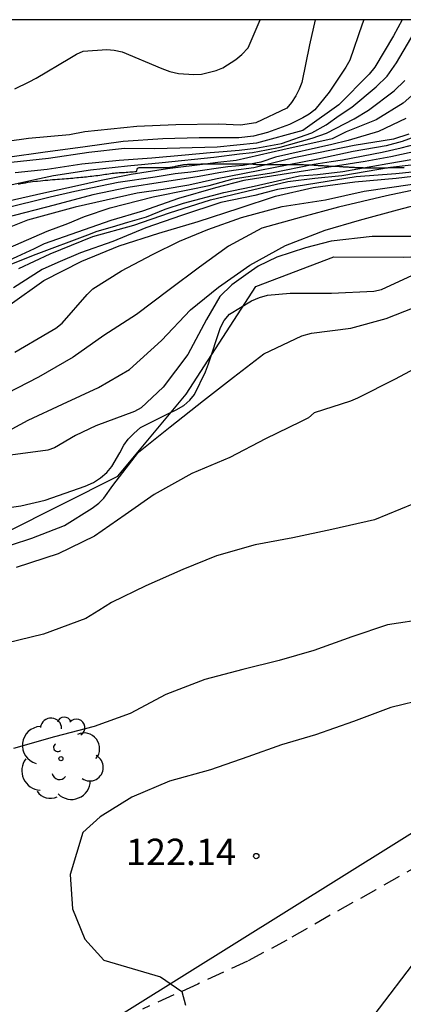
# Model space of a CAD drawing. Units: metres. Extents: x 582044 to 582397, y 4792790 to 4793040.
# Drawn here: x 582154 to 582165, y 4793012 to 4793040 of the extents above; entities that cross this region are included whole.
import ezdxf

# ---------------------------------------------------------------- set-up
doc = ezdxf.new("R2010")
doc.units = ezdxf.units.M
doc.linetypes.add('TRAZOS_NORMALES', pattern=[0.75, 0.5, -0.25])
for name, color, linetype in [('010106', 9, 'Continuous'), ('020101', 3, 'CABEZA_TALUD'), ('020104', 34, 'Continuous'), ('020109', 7, 'CABEZA_TALUD'), ('020204', 9, 'Continuous'), ('020308', 9, 'Continuous'), ('060128', 7, 'TRAZOS_NORMALES'), ('100202', 3, 'Continuous'), ('220104', 9, 'LINEA_ELECTRICA')]:
    doc.layers.add(name, color=color, linetype=linetype)
doc.layers.add('020105', color=24, linetype='Continuous', lineweight=30)
doc.styles.add('ARIAL', font='ARIAL.TTF', dxfattribs={"height": 1})
doc.styles.get("Standard").update_dxf_attribs({"font": 'txt.shx'})
doc.linetypes.add('CABEZA_TALUD', pattern='A,0.1,[204,DONOSTI.shx,S=0.15,R=0,X=0,Y=0],0,0.2', length=0.3)
doc.linetypes.add('LINEA_ELECTRICA', pattern='A,7.5,-0.3,["E",Standard,S=0.25,R=0,X=-0.1,Y=-0.1],-0.3', length=8.1)

# ---------------------------------------------------------------- blocks, each defined once
blk = doc.blocks.new('COTAPU')
blk.add_circle((0, 0), 0.075)
blk = doc.blocks.new('ARBOL')
blk.add_circle((0, 0), 0.0587)
for centre, radius, start, end in [((-0.28, 0.855), 0.3, 359.2878, 173.6078), ((0.097, 0.97), 0.21, 23.1565, 160.4665), ((0.438, 0.881), 0.24, 301.578, 139.328), ((-0.564, 0.381), 0.532, 92.28, 254.58), ((0.656, 0.288), 0.443, 319.8556, 114.7656), ((-0.091, 0.321), 0.12, 119.14, 310.56), ((0.819, -0.249), 0.383, 235.5275, 62.0275), ((-0.556, -0.339), 0.555, 142.64, 266.54), ((-0.039, -0.384), 0.21, 189.64, 323.88), ((0.299, -0.624), 0.532, 224.67, 0.24), ((-0.301, -0.676), 0.45, 213.78, 295.32)]:
    blk.add_arc(centre, radius, start, end)

msp = doc.modelspace()

# ---------------------------------------------------------------- linework, layer by layer
at = {"layer": '010106', "flags": 128}
msp.add_lwpolyline([(582044.133, 4792790.272), (582394.123, 4792790.264), (582394.128, 4793040.257), (582044.138, 4793040.265)], close=True, dxfattribs=at)
at = {"layer": '020101'}
for points in [[(582156.095, 4793035.845, 110.728), (582156.155, 4793035.853, 110.733), (582156.208, 4793035.861, 110.738), (582156.256, 4793035.868, 110.742), (582156.312, 4793035.876, 110.747), (582156.358, 4793035.883, 110.751), (582156.409, 4793035.89, 110.753), (582156.461, 4793035.897, 110.756), (582156.506, 4793035.903, 110.757), (582156.558, 4793035.911, 110.759), (582156.604, 4793035.916, 110.759), (582156.658, 4793035.921, 110.76), (582156.703, 4793035.925, 110.759), (582156.758, 4793035.927, 110.758), (582156.802, 4793035.929, 110.757), (582156.856, 4793035.931, 110.757), (582156.9, 4793035.934, 110.756), (582156.95, 4793035.937, 110.756), (582157.003, 4793035.941, 110.756), (582157.052, 4793035.946, 110.756), (582157.102, 4793035.95, 110.757), (582157.147, 4793035.954, 110.758), (582157.194, 4793035.958, 110.759), (582157.224, 4793036.052, 110.766), (582157.252, 4793036.055, 110.766), (582157.27, 4793036.064, 110.766), (582157.3, 4793036.07, 110.766), (582157.324, 4793036.07, 110.766), (582157.35, 4793036.07, 110.767), (582157.376, 4793036.07, 110.767), (582157.404, 4793036.07, 110.767), (582157.438, 4793036.07, 110.767), (582157.476, 4793036.07, 110.767), (582157.496, 4793036.07, 110.766), (582157.537, 4793036.07, 110.766), (582157.559, 4793036.07, 110.766), (582157.581, 4793036.07, 110.766), (582157.602, 4793036.07, 110.766), (582157.624, 4793036.07, 110.766), (582157.645, 4793036.07, 110.766), (582157.667, 4793036.07, 110.766), (582157.689, 4793036.07, 110.766), (582157.71, 4793036.07, 110.766), (582157.732, 4793036.07, 110.766), (582157.753, 4793036.07, 110.766), (582157.793, 4793036.07, 110.766), (582157.831, 4793036.07, 110.766), (582157.867, 4793036.07, 110.766), (582157.902, 4793036.07, 110.765), (582157.936, 4793036.07, 110.765), (582157.97, 4793036.07, 110.764), (582158.004, 4793036.07, 110.763), (582158.037, 4793036.07, 110.763), (582158.071, 4793036.07, 110.762), (582158.104, 4793036.071, 110.762), (582158.138, 4793036.074, 110.761), (582158.172, 4793036.078, 110.761), (582158.206, 4793036.084, 110.761), (582158.243, 4793036.09, 110.761), (582158.282, 4793036.098, 110.761), (582158.302, 4793036.103, 110.761), (582158.324, 4793036.108, 110.761), (582158.346, 4793036.113, 110.761), (582158.368, 4793036.118, 110.761), (582158.391, 4793036.123, 110.761), (582158.414, 4793036.128, 110.761), (582158.439, 4793036.133, 110.761), (582158.464, 4793036.138, 110.761), (582158.489, 4793036.142, 110.761), (582158.516, 4793036.145, 110.761), (582158.542, 4793036.149, 110.761), (582158.569, 4793036.152, 110.761), (582158.596, 4793036.155, 110.761), (582158.624, 4793036.158, 110.761), (582158.655, 4793036.16, 110.761), (582158.682, 4793036.162, 110.761), (582158.71, 4793036.163, 110.761), (582158.739, 4793036.164, 110.761), (582158.768, 4793036.165, 110.761), (582158.799, 4793036.165, 110.761), (582158.829, 4793036.166, 110.761), (582158.86, 4793036.166, 110.761), (582158.892, 4793036.166, 110.761), (582158.923, 4793036.166, 110.761), (582158.954, 4793036.166, 110.761), (582158.985, 4793036.167, 110.761), (582159.016, 4793036.168, 110.761), (582159.045, 4793036.168, 110.761), (582159.074, 4793036.169, 110.762), (582159.103, 4793036.169, 110.762), (582159.131, 4793036.169, 110.762), (582159.158, 4793036.169, 110.762), (582159.185, 4793036.169, 110.763), (582159.211, 4793036.169, 110.763), (582159.238, 4793036.169, 110.764), (582159.264, 4793036.169, 110.764), (582159.289, 4793036.169, 110.765), (582159.314, 4793036.169, 110.766), (582159.34, 4793036.169, 110.767), (582159.364, 4793036.169, 110.768)], [(582159.364, 4793036.169, 110.768), (582159.39, 4793036.169, 110.769), (582159.416, 4793036.169, 110.77), (582159.442, 4793036.169, 110.772), (582159.468, 4793036.169, 110.774), (582159.495, 4793036.169, 110.776), (582159.521, 4793036.169, 110.778), (582159.548, 4793036.169, 110.781), (582159.574, 4793036.169, 110.783), (582159.602, 4793036.169, 110.787), (582159.63, 4793036.169, 110.79), (582159.659, 4793036.169, 110.794), (582159.688, 4793036.169, 110.799), (582159.718, 4793036.169, 110.804), (582159.752, 4793036.169, 110.811), (582159.78, 4793036.169, 110.817), (582159.812, 4793036.169, 110.825), (582159.845, 4793036.169, 110.834), (582159.874, 4793036.169, 110.841), (582159.903, 4793036.169, 110.85), (582159.932, 4793036.169, 110.857), (582159.962, 4793036.169, 110.865), (582159.986, 4793036.169, 110.87), (582160.013, 4793036.169, 110.875), (582160.039, 4793036.169, 110.88), (582160.064, 4793036.169, 110.885), (582160.09, 4793036.169, 110.89), (582160.11, 4793036.169, 110.895), (582160.133, 4793036.169, 110.899), (582160.154, 4793036.169, 110.904), (582160.176, 4793036.169, 110.909), (582160.196, 4793036.169, 110.913), (582160.216, 4793036.169, 110.917), (582160.236, 4793036.169, 110.921), (582160.274, 4793036.169, 110.929), (582160.294, 4793036.169, 110.933), (582160.314, 4793036.169, 110.937), (582160.335, 4793036.169, 110.943), (582160.356, 4793036.169, 110.95), (582160.378, 4793036.169, 110.958), (582160.4, 4793036.169, 110.966), (582160.422, 4793036.169, 110.975), (582160.444, 4793036.169, 110.983), (582160.464, 4793036.169, 110.992), (582160.484, 4793036.168, 111), (582160.505, 4793036.167, 111.006), (582160.527, 4793036.165, 111.012), (582160.55, 4793036.163, 111.017), (582160.573, 4793036.16, 111.022), (582160.596, 4793036.158, 111.027), (582160.621, 4793036.157, 111.032), (582160.646, 4793036.156, 111.038), (582160.672, 4793036.156, 111.043), (582160.698, 4793036.156, 111.047), (582160.726, 4793036.156, 111.052), (582160.754, 4793036.156, 111.057), (582160.783, 4793036.156, 111.062), (582160.812, 4793036.156, 111.068), (582160.842, 4793036.156, 111.075), (582160.873, 4793036.156, 111.083), (582160.904, 4793036.156, 111.092), (582160.935, 4793036.156, 111.103), (582160.97, 4793036.156, 111.117), (582161.001, 4793036.156, 111.129), (582161.03, 4793036.156, 111.141), (582161.062, 4793036.156, 111.155), (582161.093, 4793036.156, 111.167), (582161.124, 4793036.156, 111.178), (582161.154, 4793036.156, 111.187), (582161.184, 4793036.156, 111.196), (582161.214, 4793036.156, 111.205), (582161.244, 4793036.156, 111.213), (582161.273, 4793036.156, 111.222), (582161.301, 4793036.156, 111.23), (582161.329, 4793036.155, 111.239), (582161.356, 4793036.154, 111.247), (582161.384, 4793036.154, 111.255), (582161.412, 4793036.154, 111.264), (582161.44, 4793036.154, 111.271), (582161.468, 4793036.154, 111.278), (582161.498, 4793036.154, 111.286), (582161.528, 4793036.154, 111.294), (582161.558, 4793036.154, 111.303), (582161.592, 4793036.154, 111.315), (582161.62, 4793036.154, 111.326), (582161.651, 4793036.154, 111.339), (582161.682, 4793036.154, 111.352), (582161.717, 4793036.153, 111.366), (582161.746, 4793036.153, 111.377), (582161.777, 4793036.152, 111.387), (582161.811, 4793036.152, 111.397), (582161.84, 4793036.151, 111.405), (582161.872, 4793036.15, 111.413), (582161.902, 4793036.149, 111.421), (582161.936, 4793036.149, 111.431), (582161.968, 4793036.148, 111.439), (582161.996, 4793036.148, 111.447), (582162.03, 4793036.147, 111.456), (582162.056, 4793036.147, 111.463), (582162.089, 4793036.147, 111.473)], [(582162.089, 4793036.147, 111.473), (582162.12, 4793036.146, 111.485), (582162.15, 4793036.144, 111.498), (582162.177, 4793036.143, 111.512), (582162.206, 4793036.141, 111.528), (582162.235, 4793036.138, 111.545), (582162.264, 4793036.136, 111.562), (582162.292, 4793036.134, 111.579), (582162.321, 4793036.132, 111.594), (582162.349, 4793036.13, 111.607), (582162.377, 4793036.128, 111.619), (582162.405, 4793036.126, 111.631), (582162.433, 4793036.125, 111.643), (582162.461, 4793036.123, 111.655), (582162.49, 4793036.121, 111.666), (582162.518, 4793036.119, 111.678), (582162.547, 4793036.117, 111.689), (582162.576, 4793036.115, 111.701), (582162.605, 4793036.113, 111.712), (582162.634, 4793036.112, 111.723), (582162.664, 4793036.111, 111.735), (582162.694, 4793036.109, 111.749), (582162.72, 4793036.108, 111.762), (582162.747, 4793036.107, 111.777), (582162.77, 4793036.107, 111.791), (582162.795, 4793036.106, 111.807), (582162.82, 4793036.105, 111.824), (582162.844, 4793036.104, 111.84), (582162.867, 4793036.104, 111.854), (582162.89, 4793036.103, 111.867), (582162.912, 4793036.103, 111.88), (582162.934, 4793036.102, 111.893), (582162.956, 4793036.101, 111.905), (582162.977, 4793036.099, 111.918), (582162.998, 4793036.098, 111.93), (582163.018, 4793036.096, 111.942), (582163.039, 4793036.094, 111.955), (582163.059, 4793036.092, 111.967), (582163.079, 4793036.091, 111.98), (582163.099, 4793036.09, 111.994), (582163.12, 4793036.088, 112.011), (582163.14, 4793036.087, 112.028), (582163.162, 4793036.087, 112.047), (582163.182, 4793036.085, 112.066), (582163.204, 4793036.084, 112.085), (582163.224, 4793036.082, 112.102), (582163.246, 4793036.081, 112.118), (582163.267, 4793036.079, 112.132), (582163.288, 4793036.078, 112.146), (582163.31, 4793036.077, 112.16), (582163.332, 4793036.075, 112.174), (582163.353, 4793036.075, 112.188), (582163.374, 4793036.074, 112.201), (582163.394, 4793036.073, 112.215), (582163.414, 4793036.073, 112.228), (582163.434, 4793036.072, 112.242), (582163.452, 4793036.072, 112.257), (582163.471, 4793036.072, 112.273), (582163.488, 4793036.072, 112.29), (582163.504, 4793036.072, 112.309), (582163.52, 4793036.072, 112.329), (582163.536, 4793036.072, 112.349), (582163.552, 4793036.071, 112.369), (582163.568, 4793036.07, 112.387), (582163.584, 4793036.068, 112.403), (582163.601, 4793036.066, 112.419), (582163.618, 4793036.065, 112.436), (582163.634, 4793036.063, 112.452), (582163.652, 4793036.062, 112.468), (582163.669, 4793036.06, 112.484), (582163.686, 4793036.058, 112.5), (582163.702, 4793036.057, 112.516), (582163.718, 4793036.056, 112.532), (582163.734, 4793036.055, 112.548), (582163.751, 4793036.055, 112.563), (582163.769, 4793036.055, 112.58), (582163.789, 4793036.055, 112.597), (582163.81, 4793036.055, 112.615), (582163.832, 4793036.055, 112.633), (582163.852, 4793036.055, 112.65), (582163.872, 4793036.055, 112.667), (582163.891, 4793036.055, 112.682), (582163.908, 4793036.055, 112.695), (582163.937, 4793036.055, 112.713), (582163.958, 4793036.055, 112.722), (582163.979, 4793036.055, 112.716), (582164.004, 4793036.055, 112.716), (582164.034, 4793036.055, 112.716), (582164.057, 4793036.055, 112.715), (582164.085, 4793036.055, 112.715), (582164.116, 4793036.055, 112.715), (582164.148, 4793036.056, 112.715), (582164.186, 4793036.056, 112.715), (582164.206, 4793036.057, 112.715), (582164.228, 4793036.058, 112.715), (582164.249, 4793036.059, 112.714), (582164.272, 4793036.06, 112.714), (582164.295, 4793036.061, 112.714), (582164.319, 4793036.063, 112.714), (582164.343, 4793036.064, 112.714)], [(582164.343, 4793036.064, 112.714), (582164.367, 4793036.065, 112.714), (582164.392, 4793036.066, 112.715), (582164.417, 4793036.068, 112.715), (582164.442, 4793036.068, 112.715), (582164.468, 4793036.069, 112.716), (582164.493, 4793036.069, 112.716), (582164.52, 4793036.069, 112.716), (582164.547, 4793036.069, 112.716), (582164.575, 4793036.069, 112.716), (582164.604, 4793036.07, 112.716), (582164.632, 4793036.07, 112.716), (582164.663, 4793036.07, 112.716), (582164.692, 4793036.07, 112.716), (582164.723, 4793036.07, 112.716), (582164.754, 4793036.07, 112.717), (582164.785, 4793036.07, 112.717)], [(582153.85, 4793035.6, 110.641), (582153.91, 4793035.611, 110.648), (582153.981, 4793035.624, 110.653), (582154.042, 4793035.635, 110.656), (582154.116, 4793035.648, 110.659), (582154.186, 4793035.66, 110.662), (582154.249, 4793035.669, 110.665), (582154.325, 4793035.678, 110.667), (582154.39, 4793035.685, 110.67), (582154.468, 4793035.692, 110.672), (582154.542, 4793035.7, 110.674), (582154.604, 4793035.706, 110.675), (582154.68, 4793035.713, 110.676), (582154.749, 4793035.721, 110.676), (582154.812, 4793035.726, 110.677), (582154.885, 4793035.732, 110.678), (582154.952, 4793035.736, 110.679), (582155.012, 4793035.739, 110.681), (582155.082, 4793035.743, 110.684), (582155.14, 4793035.747, 110.686), (582155.208, 4793035.753, 110.688), (582155.268, 4793035.758, 110.69), (582155.322, 4793035.763, 110.691), (582155.385, 4793035.77, 110.693), (582155.439, 4793035.776, 110.693), (582155.502, 4793035.782, 110.693), (582155.554, 4793035.787, 110.693), (582155.615, 4793035.793, 110.693), (582155.669, 4793035.798, 110.694), (582155.718, 4793035.802, 110.696), (582155.774, 4793035.807, 110.699), (582155.822, 4793035.811, 110.703), (582155.88, 4793035.818, 110.708), (582155.93, 4793035.823, 110.713), (582155.984, 4793035.83, 110.718), (582156.044, 4793035.838, 110.723), (582156.095, 4793035.845, 110.728)]]:
    msp.add_polyline3d(points, dxfattribs=at)
at = {"layer": '020104', "flags": 128}
for points, elevation in [([(582162.265, 4793040.262), (582162.099, 4793039.547), (582161.884, 4793038.481), (582161.808, 4793038.29), (582161.714, 4793038.105), (582161.592, 4793037.912), (582161.461, 4793037.757), (582160.578, 4793037.335), (582160.15, 4793037.266), (582159.533, 4793037.301), (582158.315, 4793037.283), (582157.201, 4793037.232), (582155.727, 4793037.078), (582155.293, 4793036.995), (582154.127, 4793036.895), (582152.911, 4793036.72)], 98), ([(582163.64, 4793040.262), (582163.602, 4793040.141), (582163.244, 4793039.111), (582163.134, 4793038.914), (582162.66, 4793038.211), (582162.253, 4793037.704), (582162.096, 4793037.58), (582161.912, 4793037.474), (582161.534, 4793037.288), (582160.915, 4793037.065), (582160.511, 4793036.958), (582160.099, 4793036.913), (582158.974, 4793036.906), (582157.939, 4793036.881), (582156.815, 4793036.807), (582155.672, 4793036.646), (582154.601, 4793036.506), (582153.538, 4793036.35)], 99), ([(582153.748, 4793038.299), (582154.146, 4793038.496), (582154.345, 4793038.607), (582155.302, 4793039.171), (582155.492, 4793039.286), (582155.686, 4793039.368), (582156.352, 4793039.423), (582156.563, 4793039.404), (582156.789, 4793039.349), (582157.91, 4793038.882), (582158.145, 4793038.794), (582158.383, 4793038.737), (582158.82, 4793038.713), (582159.039, 4793038.718), (582159.451, 4793038.82), (582159.647, 4793038.897), (582160.012, 4793039.137), (582160.186, 4793039.281), (582160.364, 4793039.461), (582160.707, 4793040.262)], 97), ([(582153.757, 4793035.929), (582154.657, 4793036.02), (582155.642, 4793036.172), (582156.704, 4793036.274), (582157.632, 4793036.341), (582158.576, 4793036.426), (582159.284, 4793036.493), (582159.655, 4793036.527), (582160.109, 4793036.563), (582160.577, 4793036.614), (582161.305, 4793036.747), (582162.169, 4793037.049), (582162.573, 4793037.276), (582162.944, 4793037.545), (582163.307, 4793037.777), (582163.999, 4793038.358), (582164.305, 4793038.658), (582164.571, 4793039.041), (582165.292, 4793040.262)], 101), ([(582153.328, 4793035.513), (582154.44, 4793035.754), (582154.84, 4793035.837), (582155.889, 4793035.999), (582156.938, 4793036.117), (582157.922, 4793036.213), (582159.389, 4793036.363), (582160.116, 4793036.453), (582160.482, 4793036.493), (582160.881, 4793036.569), (582161.273, 4793036.649), (582162.178, 4793036.905), (582162.59, 4793037.044), (582163.372, 4793037.451), (582163.773, 4793037.693), (582164.503, 4793038.249), (582164.806, 4793038.54)], 102), ([(582165.078, 4793038.176), (582164.756, 4793037.898), (582163.991, 4793037.417), (582163.147, 4793037.078), (582162.744, 4793036.886), (582161.348, 4793036.569), (582160.026, 4793036.265), (582159.507, 4793036.208), (582159.14, 4793036.164), (582158.077, 4793036.026), (582157.044, 4793035.866), (582156.195, 4793035.697), (582155.435, 4793035.529), (582154.562, 4793035.337), (582153.528, 4793035.105)], 103), ([(582164.837, 4793037.455), (582164.057, 4793037.093), (582163.199, 4793036.832), (582162.741, 4793036.722), (582161.134, 4793036.359), (582160.725, 4793036.223), (582160.223, 4793036.13), (582159.783, 4793036.086), (582158.741, 4793035.937), (582158.295, 4793035.888), (582157.729, 4793035.79), (582156.679, 4793035.647), (582155.444, 4793035.383), (582154.744, 4793035.226), (582153.414, 4793034.896)], 104), ([(582165.167, 4793036.971), (582164.729, 4793036.803), (582164.278, 4793036.688), (582163.341, 4793036.526), (582162.336, 4793036.307), (582159.441, 4793035.741), (582158.684, 4793035.571), (582157.95, 4793035.441), (582157.216, 4793035.337), (582155.455, 4793034.938), (582154.101, 4793034.57), (582152.821, 4793034.058), (582150.37, 4793033.364), (582143.758, 4793032.038), (582142.664, 4793031.741), (582140.365, 4793030.98), (582139.03, 4793030.535), (582138.282, 4793030.345), (582137.605, 4793030.07), (582136.417, 4793029.686), (582134.094, 4793029.595)], 106), ([(582153.178, 4793033.615), (582154.657, 4793034.257), (582155.243, 4793034.481), (582155.718, 4793034.676), (582156.444, 4793034.928), (582157.672, 4793035.235), (582158.7, 4793035.446), (582159.252, 4793035.554), (582159.936, 4793035.746), (582161.027, 4793035.914), (582162.227, 4793036.166), (582162.718, 4793036.238), (582163.042, 4793036.286), (582164.163, 4793036.507), (582164.7, 4793036.625), (582165.141, 4793036.738)], 107), ([(582152.868, 4793033.019), (582154.352, 4793033.608), (582155.816, 4793034.156), (582156.079, 4793034.259), (582156.518, 4793034.386), (582156.947, 4793034.513), (582157.475, 4793034.669), (582158.011, 4793034.884), (582158.529, 4793035.06), (582159.671, 4793035.363), (582160.452, 4793035.519), (582161.82, 4793035.828), (582162.332, 4793035.867), (582163.05, 4793035.956), (582164.323, 4793036.178), (582165.373, 4793036.362)], 109), ([(582165.237, 4793036.553), (582164.41, 4793036.369), (582163.683, 4793036.24), (582160.244, 4793035.695), (582159.436, 4793035.488), (582158.383, 4793035.187), (582157.368, 4793034.83), (582156.466, 4793034.567), (582154.574, 4793033.901), (582154.295, 4793033.76), (582153.429, 4793033.362)], 108), ([(582153.612, 4793032.178), (582154.566, 4793032.864), (582155.64, 4793033.407), (582156.706, 4793033.843), (582157.83, 4793034.209), (582158.942, 4793034.534), (582160.107, 4793034.916), (582161.136, 4793035.258), (582162.207, 4793035.498), (582163.394, 4793035.662), (582164.559, 4793035.761), (582165.273, 4793035.849)], 112), ([(582165.014, 4793035.94), (582164.55, 4793035.886), (582163.423, 4793035.802), (582161.195, 4793035.447), (582160.552, 4793035.274), (582159.588, 4793035.076), (582158.476, 4793034.705), (582157.463, 4793034.359), (582156.524, 4793033.963), (582155.609, 4793033.642), (582154.966, 4793033.37), (582154.522, 4793033.172), (582153.706, 4793032.653)], 111), ([(582165.318, 4793035.484), (582164.291, 4793035.261), (582162.922, 4793034.94), (582161.873, 4793034.659), (582160.751, 4793034.342), (582159.807, 4793033.839), (582158.98, 4793033.243), (582158.118, 4793032.596), (582157.198, 4793031.894), (582156.264, 4793031.296), (582155.398, 4793030.683), (582154.414, 4793030.121), (582153.516, 4793029.648)], 114), ([(582153.747, 4793030.826), (582154.682, 4793031.372), (582154.902, 4793031.51), (582155.082, 4793031.648), (582155.794, 4793032.465), (582155.958, 4793032.624), (582156.772, 4793033.137), (582157.645, 4793033.599), (582158.418, 4793033.973), (582159.217, 4793034.31), (582160.177, 4793034.647), (582161.324, 4793034.963), (582162.554, 4793035.155), (582163.653, 4793035.399), (582165.023, 4793035.6)], 113), ([(582164.976, 4793034.112), (582163.882, 4793034.112), (582162.716, 4793033.973), (582161.993, 4793033.788), (582161.179, 4793033.526), (582160.651, 4793033.264), (582160.361, 4793033.069), (582159.9, 4793032.74), (582159.557, 4793032.402), (582159.178, 4793031.752), (582158.652, 4793030.757), (582157.954, 4793029.834), (582157.332, 4793029.243), (582157.14, 4793029.142), (582156.041, 4793028.733), (582155.462, 4793028.464), (582154.87, 4793028.113), (582154.678, 4793028.047), (582153.48, 4793027.887)], 116), ([(582152.771, 4793026.301), (582153.914, 4793026.466), (582154.607, 4793026.626), (582155.742, 4793027.018), (582155.974, 4793027.124), (582156.178, 4793027.256), (582156.35, 4793027.41), (582156.494, 4793027.576), (582156.721, 4793027.972), (582156.836, 4793028.185), (582156.962, 4793028.355), (582157.117, 4793028.52), (582157.311, 4793028.684), (582158.081, 4793029.076), (582158.323, 4793029.186), (582158.535, 4793029.313), (582158.706, 4793029.465), (582158.836, 4793029.623), (582159.15, 4793030.266), (582159.239, 4793030.498), (582159.576, 4793031.528), (582159.685, 4793031.725), (582159.834, 4793031.904), (582160.455, 4793032.282), (582160.682, 4793032.374), (582160.916, 4793032.443), (582161.55, 4793032.501), (582162.725, 4793032.501), (582163.929, 4793032.557), (582164.144, 4793032.603), (582165.152, 4793033.068)], 117), ([(582153.066, 4793025.163), (582154.223, 4793025.546), (582155.156, 4793025.906), (582155.936, 4793026.396), (582156.126, 4793026.536), (582156.273, 4793026.678), (582156.527, 4793027.044), (582157.248, 4793027.989), (582158.148, 4793028.708), (582159.092, 4793029.455), (582159.945, 4793030.116), (582160.808, 4793030.78), (582161.882, 4793031.294), (582162.161, 4793031.365), (582163.276, 4793031.511), (582164.275, 4793031.786), (582165.338, 4793032.202)], 118), ([(582165.492, 4793030.575), (582164.533, 4793030.06), (582163.466, 4793029.524), (582163.262, 4793029.438), (582162.235, 4793029.101), (582162.078, 4793028.96), (582161.848, 4793028.851), (582160.855, 4793028.363), (582159.844, 4793027.837), (582158.762, 4793027.379), (582157.698, 4793026.787), (582156.876, 4793026.204), (582156.004, 4793025.603), (582154.97, 4793025.099), (582153.785, 4793024.715)], 119), ([(582165.441, 4793023.252), (582164.319, 4793023.088), (582163.301, 4793022.749), (582162.228, 4793022.358), (582161.245, 4793022.075), (582160.216, 4793021.813), (582159.133, 4793021.534), (582158.024, 4793021.106), (582157.013, 4793020.571), (582155.99, 4793020.2), (582154.868, 4793019.905), (582153.706, 4793019.576)], 121), ([(582165.425, 4793020.986), (582164.412, 4793020.737), (582163.355, 4793020.34), (582162.275, 4793019.959), (582161.31, 4793019.679), (582160.357, 4793019.342), (582159.299, 4793018.97), (582158.13, 4793018.648), (582157.059, 4793018.193), (582156.161, 4793017.635), (582155.672, 4793017.188), (582155.317, 4793016.002), (582155.376, 4793015.021), (582155.733, 4793014.159), (582156.268, 4793013.564), (582157.873, 4793013.088), (582158.478, 4793012.68), (582158.587, 4793012.285)], 122), ([(582166.281, 4793015.095), (582162.81, 4793010.54)], 123)]:
    msp.add_lwpolyline(points, dxfattribs=dict(at, elevation=elevation))
at = {"layer": '020105', "flags": 128}
for points, elevation in [([(582164.735, 4793040.262), (582164.486, 4793039.809), (582163.96, 4793038.915), (582163.796, 4793038.716), (582162.932, 4793037.849), (582162.05, 4793037.218), (582161.915, 4793037.117), (582160.6, 4793036.763), (582159.487, 4793036.645), (582157.716, 4793036.594), (582156.856, 4793036.611), (582155.844, 4793036.493), (582154.698, 4793036.324), (582153.636, 4793036.206)], 100), ([(582164.918, 4793037.011), (582164.487, 4793036.871), (582163.374, 4793036.689), (582162.361, 4793036.489), (582161.655, 4793036.34), (582160.526, 4793036.055), (582159.95, 4793035.981), (582159.535, 4793035.913), (582158.971, 4793035.813), (582157.935, 4793035.652), (582156.956, 4793035.503), (582155.952, 4793035.293), (582154.861, 4793034.995), (582153.472, 4793034.643)], 105), ([(582153.854, 4793033.197), (582154.744, 4793033.617), (582155.955, 4793034.112), (582157.117, 4793034.433), (582158.13, 4793034.779), (582159.293, 4793035.146), (582160.33, 4793035.398), (582161.491, 4793035.67), (582162.257, 4793035.769), (582163.024, 4793035.843), (582164.402, 4793036.078), (582165.487, 4793036.2)], 110), ([(582153.202, 4793028.4), (582154.126, 4793028.891), (582155.098, 4793029.348), (582156.117, 4793029.824), (582157.001, 4793030.336), (582157.9, 4793031.157), (582158.728, 4793032.031), (582159.52, 4793032.672), (582160.411, 4793033.293), (582161.426, 4793033.854), (582162.544, 4793034.293), (582163.519, 4793034.576), (582164.602, 4793034.869), (582165.714, 4793035.16)], 115), ([(582165.057, 4793026.525), (582163.947, 4793026.065), (582162.734, 4793025.793), (582161.626, 4793025.558), (582160.558, 4793025.355), (582159.468, 4793025.041), (582158.51, 4793024.652), (582157.456, 4793024.192), (582156.487, 4793023.718), (582156.126, 4793023.492), (582155.756, 4793023.263), (582154.56, 4793022.823), (582153.51, 4793022.568)], 120)]:
    msp.add_lwpolyline(points, dxfattribs=dict(at, elevation=elevation))
at = {"layer": '020109'}
msp.add_polyline3d([(582133.725, 4793011.695, 117.63), (582135.877, 4793015.423, 117.286), (582139.397, 4793019.471, 117.67), (582144.453, 4793021.927, 118.398), (582147.853, 4793023.359, 118.422), (582150.453, 4793024.567, 118.446), (582153.469, 4793025.695, 118.502), (582156.661, 4793027.303, 118.406), (582158.605, 4793029.638, 117.878), (582160.581, 4793032.686, 117.142), (582162.797, 4793033.534, 117.182), (582164.781, 4793033.526, 117.638), (582167.589, 4793033.654, 117.71), (582170.932, 4793034.726, 117.878), (582174.324, 4793037.318, 117.766), (582175.364, 4793040.262, 117.427)], dxfattribs=at)
at = {"layer": '060128'}
msp.add_polyline3d([(582180.289, 4793023.717, 121.137), (582179.511, 4793022.863, 121.193), (582178.887, 4793022.096, 121.337), (582178.201, 4793021.24, 121.451), (582177.333, 4793020.572, 121.681), (582176.361, 4793020.005, 121.924), (582175.426, 4793019.481, 122.07), (582174.325, 4793019.031, 122.069), (582173.421, 4793018.52, 122.383), (582172.593, 4793017.982, 122.517), (582171.72, 4793017.698, 122.604), (582170.525, 4793017.492, 122.596), (582169.239, 4793017.281, 122.577), (582167.917, 4793017.158, 122.393), (582166.755, 4793016.899, 122.329), (582165.299, 4793016.313, 122.175), (582163.987, 4793015.563, 122.112), (582162.685, 4793014.842, 122.1), (582161.462, 4793014.136, 122.031), (582160.343, 4793013.54, 122.033), (582158.934, 4793012.887, 122.031), (582157.365, 4793012.174, 121.861)], dxfattribs=at)
at = {"layer": '220104'}
msp.add_polyline3d([(582044.136, 4792941.689, 122.699), (582111.845, 4792983.975, 122.079), (582179.568, 4793026.271, 121.458)], dxfattribs=at)

# ---------------------------------------------------------------- block references
at = {"layer": '020204', "rotation": 359.9987685839998}
msp.add_blockref('COTAPU', (582160.593, 4793016.52, 122.136), dxfattribs=at)
at = {"layer": '100202', "rotation": 359.9987685839998}
msp.add_blockref('ARBOL', (582155.051, 4793019.285, 121.458), dxfattribs=at)

# ---------------------------------------------------------------- texts
at = {"layer": '020308', "style": 'ARIAL'}
msp.add_text('122.14', height=0.75, rotation=359.9988, dxfattribs=at).set_placement((582156.895, 4793016.264, 122.133))

doc.saveas('drawing.dxf')
